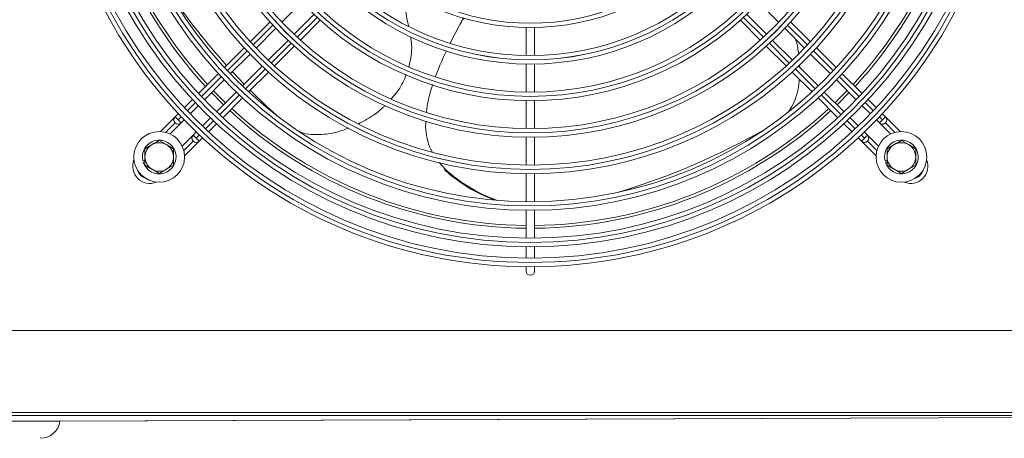
# Model space of a CAD drawing. Extents: x -243 to 2704, y 21643 to 23668.
# Drawn here: x 1195 to 1540, y 22480 to 22627 of the extents above; entities that cross this region are included whole.
import ezdxf

# ---------------------------------------------------------------- set-up
doc = ezdxf.new("R2010")
doc.units = 0
doc.header["$MEASUREMENT"] = 0
doc.layers.get('0').update_dxf_attribs({"linetype": 'CONTINUOUS'})

msp = doc.modelspace()

# ---------------------------------------------------------------- linework, layer by layer
at = {"color": 7, "linetype": 'Continuous', "lineweight": 15}
for p, q in [((1286.933858, 22626.367717), (1293.872935, 22633.306793)), ((1453.989034, 22633.306793), (1460.928111, 22626.367717)), ((1298.115575, 22629.064153), (1291.176499, 22622.125076)), ((1293.377384, 22620.083321), (1300.323553, 22627.029489)), ((1447.538416, 22627.029489), (1454.484585, 22620.083321)), ((1456.68547, 22622.125076), (1449.746394, 22629.064153)), ((1282.768194, 22626.444693), (1275.823829, 22619.500328)), ((1277.873264, 22617.307123), (1284.811891, 22624.24575)), ((1372.430984, 22624.495495), (1372.430984, 22614.684114)), ((1375.430984, 22614.684114), (1375.430984, 22624.495495)), ((1463.050078, 22624.24575), (1469.988705, 22617.307123)), ((1472.03814, 22619.500328), (1465.093775, 22626.444693)), ((1289.054532, 22620.00311), (1282.115905, 22613.064482)), ((1465.746064, 22613.064482), (1458.807437, 22620.00311)), ((1273.70039, 22617.37689), (1266.757357, 22610.433856)), ((1284.30911, 22611.015047), (1291.253475, 22617.959412)), ((1456.608494, 22617.959412), (1463.552859, 22611.015047)), ((1481.104612, 22610.433856), (1474.161579, 22617.37689)), ((1268.81312, 22608.246979), (1275.751415, 22615.185274)), ((1472.110554, 22615.185274), (1479.048849, 22608.246979)), ((1279.994056, 22610.942633), (1273.055761, 22604.004338)), ((1372.430984, 22611.683748), (1372.430984, 22601.872692)), ((1375.430984, 22601.872692), (1375.430984, 22611.683748)), ((1474.806208, 22604.004338), (1467.867913, 22610.942633)), ((1468.263141, 22611.442765), (1468.295815, 22610.514732)), ((1264.634272, 22608.310771), (1257.69225, 22601.36875)), ((1259.753317, 22599.187175), (1266.691359, 22606.125218)), ((1273.708969, 22604.657547), (1269.581919, 22609.015778)), ((1275.242638, 22601.948575), (1282.185672, 22608.891608)), ((1465.676297, 22608.891608), (1472.619331, 22601.948575)), ((1481.17061, 22606.125218), (1488.108652, 22599.187175)), ((1490.169719, 22601.36875), (1483.227697, 22608.310771)), ((1255.569437, 22599.245936), (1252.739103, 22596.415602)), ((1262.228644, 22601.662503), (1266.471285, 22597.419862)), ((1270.934, 22601.882577), (1263.995957, 22594.944535)), ((1266.177532, 22592.883468), (1273.119553, 22599.82549)), ((1474.742416, 22599.82549), (1481.684437, 22592.883468)), ((1483.866012, 22594.944535), (1476.927969, 22601.882577)), ((1481.390684, 22597.419862), (1485.633325, 22601.662503)), ((1495.122866, 22596.415602), (1492.292532, 22599.245936)), ((1254.80272, 22594.236579), (1257.631623, 22597.065482)), ((1372.430984, 22598.872406), (1372.430984, 22589.061572)), ((1375.430984, 22589.061572), (1375.430984, 22598.872406)), ((1490.230346, 22597.065482), (1493.059249, 22594.236579)), ((1249.480132, 22593.15675), (1244.336348, 22588.012966)), ((1250.616412, 22594.292911), (1249.480191, 22593.15669)), ((1249.480191, 22593.15669), (1250.540853, 22592.096028)), ((1251.601511, 22591.03537), (1250.540853, 22592.096028)), ((1251.601511, 22591.03537), (1252.681057, 22592.114916)), ((1261.874264, 22592.822841), (1259.045361, 22589.993938)), ((1488.816608, 22589.993938), (1485.987705, 22592.822841)), ((1495.180912, 22592.114916), (1496.260458, 22591.03537)), ((1496.260458, 22591.03537), (1497.32112, 22592.096032)), ((1498.381778, 22593.15669), (1497.245557, 22594.292911)), ((1497.32112, 22592.096032), (1498.381778, 22593.15669)), ((1503.525394, 22588.012956), (1498.392933, 22593.145417)), ((1247.734531, 22587.168508), (1251.590238, 22591.024215)), ((1249.480134, 22591.035427), (1249.480191, 22591.03537)), ((1261.224384, 22587.930321), (1264.054718, 22590.760655)), ((1483.807251, 22590.760655), (1486.637585, 22587.930321)), ((1496.260398, 22591.035311), (1500.127277, 22587.168432)), ((1498.381721, 22591.035313), (1498.381778, 22591.03537)), ((1255.844093, 22586.792789), (1251.977214, 22582.92591)), ((1256.923698, 22587.872275), (1255.844152, 22586.792729)), ((1255.844152, 22586.792729), (1256.904814, 22585.732067)), ((1256.904814, 22585.732067), (1257.965472, 22584.671409)), ((1257.965472, 22584.671409), (1259.101693, 22585.80763)), ((1372.430984, 22586.061344), (1372.430984, 22576.250669)), ((1375.430984, 22576.250669), (1375.430984, 22586.061344)), ((1488.760276, 22585.80763), (1489.896497, 22584.671409)), ((1489.896497, 22584.671409), (1490.957159, 22585.732071)), ((1492.017817, 22586.792729), (1490.938271, 22587.872275)), ((1492.017817, 22586.792729), (1490.957159, 22585.732071)), ((1495.884679, 22582.925749), (1492.028972, 22586.781456)), ((1238.930984, 22582.008954), (1241.430984, 22583.45233)), ((1243.930984, 22584.895705), (1246.430984, 22583.45233)), ((1252.821738, 22579.527793), (1257.954199, 22584.660254)), ((1255.844095, 22584.671466), (1255.844152, 22584.671409)), ((1489.896437, 22584.67135), (1495.040221, 22579.527566)), ((1492.01776, 22584.671352), (1492.017817, 22584.671409)), ((1498.930984, 22582.008954), (1501.430984, 22583.45233)), ((1503.930984, 22584.895705), (1506.430984, 22583.45233)), ((1238.930984, 22577.932372), (1238.198187, 22577.727556)), ((1238.30586, 22577.342321), (1238.930984, 22577.517042)), ((1248.930984, 22576.235451), (1246.430984, 22574.792075)), ((1342.022988, 22577.174014), (1344.247727, 22574.712584)), ((1498.930984, 22577.932372), (1498.198187, 22577.727556)), ((1498.30586, 22577.342321), (1498.930984, 22577.517042)), ((1508.930984, 22576.235451), (1506.430984, 22574.792075)), ((1243.930984, 22573.3487), (1241.430984, 22574.792075)), ((1343.891455, 22574.596824), (1344.247727, 22574.712584)), ((1372.430984, 22573.250482), (1372.430984, 22563.439925)), ((1375.430984, 22563.439925), (1375.430984, 22573.250482)), ((1503.930984, 22573.3487), (1501.430984, 22574.792075)), ((1409.063908, 22568.075559), (1409.42018, 22568.191319)), ((1372.430984, 22560.439769), (1372.430984, 22550.6293)), ((1375.430984, 22550.6293), (1375.430984, 22560.439769)), ((1372.430984, 22547.629169), (1372.430984, 22543.629)), ((1375.430984, 22543.629), (1375.430984, 22547.629169)), ((1372.430984, 22540.628879), (1372.430984, 22539.122203)), ((1375.430984, 22539.122203), (1375.430984, 22540.628879)), ((1712.240984, 22518.272203), (644.640984, 22518.272203)), ((1712.240984, 22489.482203), (644.640984, 22489.482203)), ((644.640984, 22488.472203), (1712.240984, 22488.472203)), ((1208.124399, 22486.475661), (1708.252981, 22488.472203)), ((1209.065291, 22486.475452), (1708.252985, 22488.472203))]:
    msp.add_line(p, q, dxfattribs=at)
at = {"color": 8, "linetype": 'Continuous', "lineweight": 15}
for p, q in [((1299.212333, 22628.039586), (1292.270304, 22621.097557)), ((1455.591669, 22621.097561), (1448.64964, 22628.03959)), ((1276.842551, 22618.397726), (1283.783568, 22625.338743)), ((1464.078405, 22625.338747), (1471.019421, 22618.397731)), ((1267.779772, 22609.334947), (1274.720041, 22616.275216)), ((1290.147529, 22618.974782), (1283.206513, 22612.033766)), ((1464.655461, 22612.033769), (1457.714444, 22618.974786)), ((1473.141932, 22616.27522), (1480.0822, 22609.334952)), ((1281.084002, 22609.911255), (1274.143734, 22602.970987)), ((1473.71824, 22602.97099), (1466.777971, 22609.911259)), ((1258.71776, 22600.272935), (1265.65746, 22607.212635)), ((1482.204513, 22607.212639), (1489.144213, 22600.272939)), ((1272.021421, 22600.848674), (1265.081721, 22593.908974)), ((1482.780252, 22593.908978), (1475.840552, 22600.848678)), ((1253.766101, 22595.321276), (1256.5956, 22598.150775)), ((1491.266373, 22598.15078), (1494.095872, 22595.32128)), ((1250.540853, 22592.096028), (1251.64401, 22593.199185)), ((1496.217963, 22593.199189), (1497.32112, 22592.096032)), ((1249.480134, 22591.035427), (1246.178462, 22587.733756)), ((1262.959562, 22591.786814), (1260.130062, 22588.957315)), ((1487.731911, 22588.957319), (1484.902412, 22591.786818)), ((1501.683325, 22587.733708), (1498.381721, 22591.035313)), ((1258.007971, 22586.835224), (1256.904814, 22585.732067)), ((1490.957159, 22585.732071), (1489.854002, 22586.835228)), ((1252.54249, 22581.369862), (1255.844095, 22584.671466)), ((1492.01776, 22584.671352), (1495.319431, 22581.36968))]:
    msp.add_line(p, q, dxfattribs=at)
at = {"color": 7, "linetype": 'Continuous', "lineweight": 15, "flags": 128}
for points in [[(1284.984268, 22593.735645), (1281.686577, 22596.790751), (1275.810526, 22602.516462)], [(1262.935884, 22602.369743), (1263.09566, 22602.203865), (1267.178525, 22598.127102)], [(1480.683444, 22598.127102), (1482.170609, 22599.576853), (1484.926085, 22602.369743)], [(1409.063908, 22568.075559), (1407.296472, 22567.508525), (1404.889525, 22566.75948)]]:
    msp.add_lwpolyline(points, dxfattribs=at)
at = {"color": 7, "linetype": 'Continuous', "lineweight": 15}
for centre, radius in [((1373.930984, 22709.122203), 168.5), ((1373.930984, 22709.122203), 167.001), ((1373.930984, 22709.122203), 166.999), ((1373.930984, 22709.122203), 165.5), ((1373.930984, 22709.122203), 161.5), ((1373.930984, 22709.122203), 160.001), ((1373.930984, 22709.122203), 159.999), ((1373.930984, 22709.122203), 158.5), ((1373.930984, 22709.122203), 148.69), ((1373.930984, 22709.122203), 147.191), ((1373.930984, 22709.122203), 147.189), ((1373.930984, 22709.122203), 145.69), ((1373.930984, 22709.122203), 135.88), ((1373.930984, 22709.122203), 134.381), ((1373.930984, 22709.122203), 134.379), ((1373.930984, 22709.122203), 132.88), ((1373.930984, 22709.122203), 123.07), ((1373.930984, 22709.122203), 121.571), ((1373.930984, 22709.122203), 121.569), ((1373.930984, 22709.122203), 120.07), ((1373.930984, 22709.122203), 110.26), ((1373.930984, 22709.122203), 108.761), ((1373.930984, 22709.122203), 108.759), ((1373.930984, 22709.122203), 107.26), ((1373.930984, 22709.122203), 97.45), ((1373.930984, 22709.122203), 95.951), ((1373.930984, 22709.122203), 95.949), ((1373.930984, 22709.122203), 94.45), ((1373.930984, 22709.122203), 84.64), ((1373.930984, 22709.122203), 83.141), ((1373.930984, 22709.122203), 83.139), ((1243.930984, 22579.122203), 8.9), ((1503.930984, 22579.122203), 8.9)]:
    msp.add_circle(centre, radius, dxfattribs=at)
for centre, radius, start, end in [((1373.930984, 22709.122203), 155, 180.55448394, 222.78154459), ((1373.930984, 22709.122203), 154, 180.5580846, 222.76713176), ((1373.930984, 22709.122203), 154, 317.23286824, 359.4419154), ((1373.930984, 22709.122203), 155, 317.21845541, 359.44551606), ((1453.351968, 22778.93693), 250.28895, 214.89328468, 222.07024892), ((1375.044998, 22636.283088), 45.21454, 179.24779013, 194.85530275), ((1373.930984, 22709.122203), 154, 227.23286824, 269.4419154), ((1373.930984, 22709.122203), 154, 270.5580846, 312.76713176), ((1250.540792, 22592.09609), 1.5, 135, 225.00010917), ((1250.540851, 22592.09603), 1.5, 134.99999999, 314.99999999), ((1373.930984, 22709.122203), 155, 227.21845541, 269.44551606), ((1373.930984, 22709.122203), 155, 270.55448394, 312.78154459), ((1497.321118, 22592.09603), 1.5, 225.00000001, 45.00000001), ((1331.938905, 22806.607118), 250.689553, 286.89814573, 299.71022463), ((1497.321059, 22592.095971), 1.5, 225, 315.00010917), ((1256.904753, 22585.732128), 1.5, 135, 225.00010917), ((1256.904812, 22585.732069), 1.5, 134.99999999, 314.99999999), ((1490.957157, 22585.732069), 1.5, 225.00000001, 45.00000001), ((1243.930984, 22579.122203), 5.9, 197.55822984, 193.67302589), ((1243.930984, 22579.122203), 5, 120, 180), ((1243.930984, 22579.122203), 5, 60, 120), ((1243.930984, 22579.122203), 5, 0, 60), ((1490.957098, 22585.73201), 1.5, 225, 315.00010917), ((1503.930984, 22579.122203), 5.9, 197.55822984, 193.67302589), ((1503.930984, 22579.122203), 5, 120, 180), ((1503.930984, 22579.122203), 5, 60, 120), ((1503.930984, 22579.122203), 5, 0, 60), ((1243.930984, 22579.122203), 5, 180, 240), ((1243.930984, 22579.122203), 5, 300, 0), ((1503.930984, 22579.122203), 5, 180, 240), ((1503.930984, 22579.122203), 5, 300, 0), ((1240.641297, 22575.832634), 6, 157.7243078, 292.27362713), ((1507.220553, 22575.832515), 6, 247.7243145, 22.27362033), ((1243.930984, 22579.122203), 5, 240, 300), ((1379.252769, 22613.377848), 52.482286, 227.64081519, 250.33847529), ((1379.583039, 22613.457618), 52.438173, 227.63531324, 250.98202745), ((1503.930984, 22579.122203), 5, 240, 300), ((1373.930984, 22539.122203), 1.5, 180, 0), ((1202.250984, 22487.472203), 7, 270, 351.66867037)]:
    msp.add_arc(centre, radius, start, end, dxfattribs=at)
at = {"color": 8, "linetype": 'Continuous', "lineweight": 15}
for centre, start, end in [((1240.641299, 22575.832632), 198.02955582, 251.96844954), ((1507.220555, 22575.832517), 288.0295225, 341.96848311)]:
    msp.add_arc(centre, 4.5, start, end, dxfattribs=at)
at = {"color": 7, "linetype": 'Continuous', "lineweight": 15}
for points, knots in [([(1350.599614, 22627.874287), (1350.180196, 22627.153143), (1348.519277, 22624.297367), (1347.05037, 22621.317733), (1345.952393, 22619.09052)], [0, 0, 0, 0, 0.2525212598, 1, 1, 1, 1]), ([(1331.949302, 22621.198497), (1332.05494, 22620.653795), (1332.46485, 22618.540173), (1332.362777, 22614.983921), (1331.693815, 22612.074528), (1331.393346, 22610.767756)], [0, 0, 0, 0, 0.1605407251, 0.6229515266, 1, 1, 1, 1]), ([(1466.782745, 22620.513083), (1466.89136, 22620.217045), (1467.514295, 22618.519191), (1467.73595, 22616.717469), (1467.918957, 22615.229895)], [0, 0, 0, 0, 0.1743600435, 1, 1, 1, 1]), ([(1344.520275, 22616.299587), (1343.633328, 22614.409485), (1342.231567, 22611.422306), (1341.101029, 22608.299371), (1340.685826, 22607.152436)], [0, 0, 0, 0, 0.6327382253, 1, 1, 1, 1]), ([(1330.425508, 22607.993693), (1330.169915, 22607.303369), (1329.230764, 22604.766837), (1327.437633, 22601.862362), (1325.623692, 22599.982424), (1325.207821, 22599.551423)], [0, 0, 0, 0, 0.22371681509, 0.82202667923, 1, 1, 1, 1]), ([(1468.158287, 22606.409618), (1468.05016, 22605.212724), (1467.827499, 22602.748024), (1466.73774, 22599.289267), (1465.584995, 22596.579112), (1464.557089, 22595.302079), (1464.252365, 22594.923501)], [0, 0, 0, 0, 0.2871238931, 0.5912588183, 0.8788281638, 1, 1, 1, 1]), ([(1339.721197, 22604.477317), (1339.181252, 22602.771698), (1338.190707, 22599.642685), (1337.739433, 22596.354586), (1337.534148, 22594.858824)], [0, 0, 0, 0, 0.5450982161, 1, 1, 1, 1]), ([(1323.008316, 22597.19528), (1322.789956, 22596.956669), (1321.231384, 22595.253563), (1318.11733, 22593.030034), (1315.076601, 22591.44989), (1313.797247, 22590.785061)], [0, 0, 0, 0, 0.0862398331, 0.6155453689, 1, 1, 1, 1]), ([(1310.230521, 22589.239857), (1309.196438, 22588.833639), (1306.481656, 22587.767193), (1302.352913, 22587.029425), (1298.153789, 22586.897372), (1295.105929, 22587.200611), (1293.469966, 22587.829443), (1292.910278, 22588.044576)], [0, 0, 0, 0, 0.1840832253, 0.4832747223, 0.6952880507, 0.895753466, 1, 1, 1, 1]), ([(1337.318826, 22591.631124), (1337.28798, 22590.986283), (1337.192482, 22588.989896), (1337.725441, 22585.654847), (1338.514824, 22582.640677), (1339.388765, 22581.190327), (1339.564393, 22580.898864)], [0, 0, 0, 0, 0.1753205874, 0.5427806697, 0.9081169048, 1, 1, 1, 1]), ([(1238.930984, 22579.122203), (1238.930984, 22579.360925), (1238.930984, 22580.337833), (1238.930984, 22581.289694), (1238.930984, 22582.008954)], [0, 0, 0, 0, 0.2443658278, 1, 1, 1, 1]), ([(1241.430984, 22583.45233), (1241.490249, 22583.486546), (1242.33447, 22583.973957), (1243.161766, 22584.451596), (1243.930984, 22584.895705)], [0, 0, 0, 0, 0.0702005767, 1, 1, 1, 1]), ([(1246.430984, 22583.45233), (1246.490249, 22583.418113), (1247.33447, 22582.930702), (1248.161766, 22582.453063), (1248.930984, 22582.008954)], [0, 0, 0, 0, 0.0702005767, 1, 1, 1, 1]), ([(1248.930984, 22582.008954), (1248.930984, 22581.289694), (1248.930984, 22580.337833), (1248.930984, 22579.360925), (1248.930984, 22579.122203)], [0, 0, 0, 0, 0.7556341722, 1, 1, 1, 1]), ([(1498.930984, 22579.122203), (1498.930984, 22579.360925), (1498.930984, 22580.337833), (1498.930984, 22581.289694), (1498.930984, 22582.008954)], [0, 0, 0, 0, 0.2443658278, 1, 1, 1, 1]), ([(1501.430984, 22583.45233), (1501.490249, 22583.486546), (1502.33447, 22583.973957), (1503.161766, 22584.451596), (1503.930984, 22584.895705)], [0, 0, 0, 0, 0.0702005767, 1, 1, 1, 1]), ([(1506.430984, 22583.45233), (1506.490249, 22583.418113), (1507.33447, 22582.930702), (1508.161766, 22582.453063), (1508.930984, 22582.008954)], [0, 0, 0, 0, 0.0702005767, 1, 1, 1, 1]), ([(1508.930984, 22582.008954), (1508.930984, 22581.289694), (1508.930984, 22580.337833), (1508.930984, 22579.360925), (1508.930984, 22579.122203)], [0, 0, 0, 0, 0.7556341722, 1, 1, 1, 1]), ([(1238.930984, 22576.235451), (1238.930984, 22576.448808), (1238.930984, 22577.389107), (1238.930984, 22578.366547), (1238.930984, 22579.122203)], [0, 0, 0, 0, 0.22690260284, 1, 1, 1, 1]), ([(1248.930984, 22579.122203), (1248.930984, 22578.366547), (1248.930984, 22577.389107), (1248.930984, 22576.448808), (1248.930984, 22576.235451)], [0, 0, 0, 0, 0.7730973972, 1, 1, 1, 1]), ([(1498.930984, 22576.235451), (1498.930984, 22576.448808), (1498.930984, 22577.389107), (1498.930984, 22578.366547), (1498.930984, 22579.122203)], [0, 0, 0, 0, 0.22690260284, 1, 1, 1, 1]), ([(1508.930984, 22579.122203), (1508.930984, 22578.366547), (1508.930984, 22577.389107), (1508.930984, 22576.448808), (1508.930984, 22576.235451)], [0, 0, 0, 0, 0.7730973972, 1, 1, 1, 1]), ([(1241.430984, 22574.792075), (1241.37172, 22574.826292), (1240.527499, 22575.313703), (1239.700203, 22575.791342), (1238.930984, 22576.235451)], [0, 0, 0, 0, 0.0702005767, 1, 1, 1, 1]), ([(1501.430984, 22574.792075), (1501.37172, 22574.826292), (1500.527499, 22575.313703), (1499.700203, 22575.791342), (1498.930984, 22576.235451)], [0, 0, 0, 0, 0.0702005767, 1, 1, 1, 1]), ([(1246.430984, 22574.792075), (1246.37172, 22574.757859), (1245.527499, 22574.270448), (1244.700203, 22573.792809), (1243.930984, 22573.3487)], [0, 0, 0, 0, 0.0702005767, 1, 1, 1, 1]), ([(1506.430984, 22574.792075), (1506.37172, 22574.757859), (1505.527499, 22574.270448), (1504.700203, 22573.792809), (1503.930984, 22573.3487)], [0, 0, 0, 0, 0.0702005767, 1, 1, 1, 1]), ([(1208.124399, 22486.475661), (1207.600686, 22486.475843), (1206.538072, 22486.476211), (1203.928289, 22486.476952), (1200.623648, 22486.477884), (1196.700536, 22486.47901), (1192.219943, 22486.480292), (1187.383865, 22486.481533), (1182.243642, 22486.482429), (1177.037059, 22486.482638), (1171.817848, 22486.482073), (1166.827708, 22486.480974), (1162.117584, 22486.479678), (1157.906656, 22486.478463), (1154.233742, 22486.47742), (1151.515704, 22486.476653), (1149.549337, 22486.476075), (1148.770293, 22486.4758), (1148.37757, 22486.475661)], [0, 0, 0, 0, 0.0635179309, 0.1288778813, 0.19239597, 0.2577560403, 0.3212748797, 0.3866358598, 0.4501528389, 0.5155121198, 0.5790239262, 0.6443775509, 0.7078902675, 0.7732445577, 0.8367623536, 0.9021221054, 0.9506587854, 1, 1, 1, 1]), ([(1209.065289, 22486.475894), (1209.089417, 22486.475884), (1209.166682, 22486.475851), (1208.549118, 22486.475738), (1208.124399, 22486.475661)], [0, 0, 0, 0, 0.3122674088, 1, 1, 1, 1])]:
    msp.add_open_spline(points, degree=3, knots=knots, dxfattribs=at)

doc.saveas('drawing.dxf')
